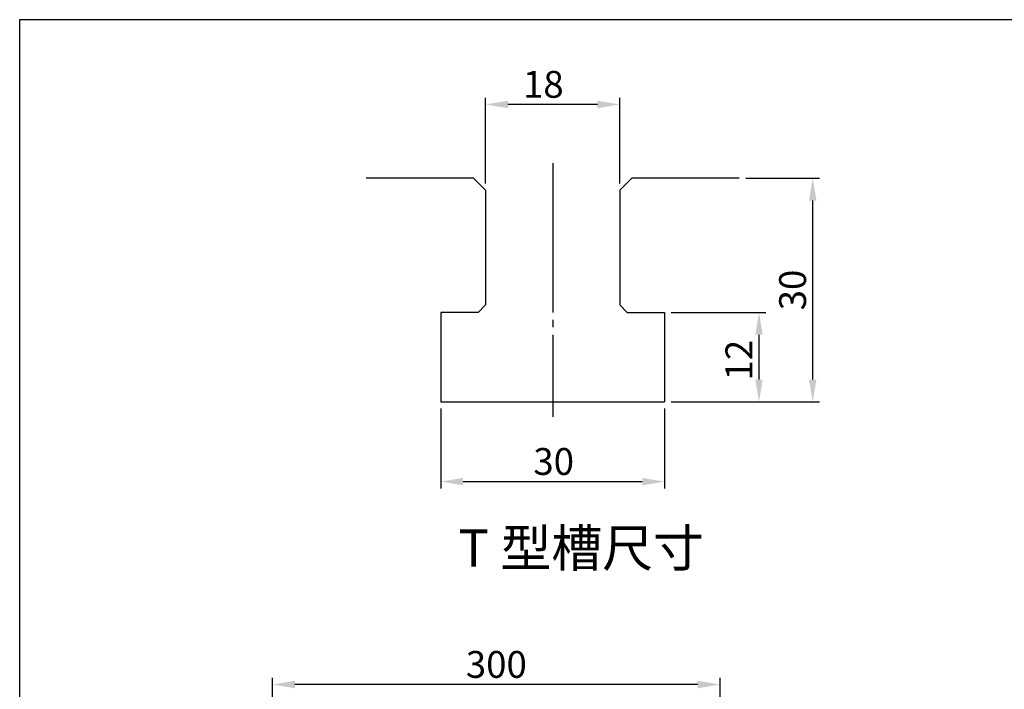
# Model space of a CAD drawing. Extents: x 5 to 3924, y 5 to 2602.
# Drawn here: x 5 to 665, y 891 to 1340 of the extents above; entities that cross this region are included whole.
import ezdxf
from ezdxf.enums import TextEntityAlignment as Align

# ---------------------------------------------------------------- set-up
doc = ezdxf.new("R2010")
doc.units = 0
doc.header["$LTSCALE"] = 5
doc.linetypes.add('CENTER', pattern=[23, 20, -1, 1, -1])
doc.layers.get('Defpoints').update_dxf_attribs({"linetype": 'CONTINUOUS'})
for name, color, linetype in [('BORDER', 7, 'CONTINUOUS'), ('dim', 225, 'CONTINUOUS'), ('NRT-500RV', 7, 'CONTINUOUS')]:
    doc.layers.add(name, color=color, linetype=linetype)
doc.styles.get("Standard").update_dxf_attribs({"font": 'romant.shx', "bigfont": 'chineset.shx'})
doc.styles.add('細明體', font='KAIU.TTF')
doc.dimstyles.get("Standard").update_dxf_attribs({"dimtxt": 2.5, "dimasz": 2.5, "dimexe": 1.25, "dimexo": 0.625, "dimtad": 1, "dimdec": 4, "dimdsep": 46, "dimlunit": 6, "dimtxsty": 'Standard', "dimcen": 2.5, "dimadec": 0, "dimazin": 0, "dimtfac": 1, "dimtdec": 4, "dimtmove": 0, "dimatfit": 3, "dimfxl": 0, "dimtolj": 1, "dimtzin": 0, "dimarcsym": 0})

# ---------------------------------------------------------------- blocks, each defined once
blk = doc.blocks.new('AA3')
at = {"layer": 'BORDER', "color": 7, "linetype": 'Continuous'}
blk.add_lwpolyline([(-203.5, 114.94), (186.5, 114.94), (186.5, -152.06), (-203.5, -152.06)], close=True, dxfattribs=at)
at = {"layer": 'dim', "color": 135, "linetype": 'Continuous'}
for tag, p in [('DATE3', (86.5, -137.06)), ('DATE1', (86.5, -143.06)), ('DATE2', (86.5, -149.06))]:
    blk.add_attdef(tag, text='', height=3.6, dxfattribs=at).set_placement(p, align=Align.MIDDLE)
at = {"layer": 'dim', "color": 35, "linetype": 'Continuous', "style": '細明體', "width": 4.238911}
blk.add_attdef('LTD', text='', height=10, dxfattribs=at).set_placement((-74.5, -146.56), (12.5, -146.56), align=Align.FIT)
at = {"layer": 'dim', "color": 134, "linetype": 'Continuous'}
for tag, height, p in [('ITEM', 5, (151.5, -140.06)), ('SCALE', 3.6, (126.5, -149.06)), ('PNUM', 3.6, (169, -149.06))]:
    blk.add_attdef(tag, text='', height=height, dxfattribs=at).set_placement(p, align=Align.MIDDLE)
blk = doc.blocks.new('*D25')
at = {"layer": 'Defpoints', "color": 0}
for p in [(174.48, 894.28), (174.48, 770.35), (474.48, 764.35)]:
    blk.add_point(p, dxfattribs=at)
at = {"layer": 'dim', "color": 225, "lineweight": -2}
for p, q in [((174.48, 774.85), (174.48, 898.78)), ((474.48, 768.85), (474.48, 898.78)), ((459.48, 894.28), (189.48, 894.28))]:
    blk.add_line(p, q, dxfattribs=at)
at = {"layer": 'dim', "color": 225}
for points in [[(189.48, 896.78), (189.48, 891.78), (174.48, 894.28)], [(459.48, 896.78), (459.48, 891.78), (474.48, 894.28)]]:
    blk.add_solid(points, dxfattribs=at)
at = {"layer": 'dim', "color": 220, "insert": (324.48, 907.78), "char_height": 18, "attachment_point": 5}
blk.add_mtext('\\A1;300', dxfattribs=at)
blk = doc.blocks.new('_None')
blk = doc.blocks.new('*D43')
at = {"layer": 'Defpoints', "color": 0}
for p in [(317.24, 1283.17), (317.24, 1225.78), (407.24, 1225.78)]:
    blk.add_point(p, dxfattribs=at)
at = {"layer": 'dim', "color": 225, "lineweight": -2}
for p, q in [((317.24, 1230.28), (317.24, 1287.67)), ((407.24, 1230.28), (407.24, 1287.67)), ((392.24, 1283.17), (332.24, 1283.17))]:
    blk.add_line(p, q, dxfattribs=at)
at = {"layer": 'dim', "color": 225}
for points in [[(332.24, 1285.67), (332.24, 1280.67), (317.24, 1283.17)], [(392.24, 1285.67), (392.24, 1280.67), (407.24, 1283.17)]]:
    blk.add_solid(points, dxfattribs=at)
at = {"layer": 'dim', "color": 75, "insert": (355.99, 1296.67), "char_height": 18, "attachment_point": 5}
blk.add_mtext('\\A1;18', dxfattribs=at)
blk = doc.blocks.new('*D44')
at = {"layer": 'Defpoints', "color": 0}
for p in [(287.24, 1083.78), (437.24, 1083.78), (437.24, 1030.32)]:
    blk.add_point(p, dxfattribs=at)
at = {"layer": 'dim', "color": 225, "lineweight": -2}
for p, q in [((287.24, 1079.28), (287.24, 1025.82)), ((437.24, 1079.28), (437.24, 1025.82)), ((302.24, 1030.32), (422.24, 1030.32))]:
    blk.add_line(p, q, dxfattribs=at)
at = {"layer": 'dim', "color": 225}
for points in [[(302.24, 1032.82), (302.24, 1027.82), (287.24, 1030.32)], [(422.24, 1032.82), (422.24, 1027.82), (437.24, 1030.32)]]:
    blk.add_solid(points, dxfattribs=at)
at = {"layer": 'dim', "color": 75, "insert": (362.92, 1043.82), "char_height": 18, "attachment_point": 5}
blk.add_mtext('\\A1;30', dxfattribs=at)
blk = doc.blocks.new('*D45')
at = {"layer": 'Defpoints', "color": 0}
for p in [(437.24, 1143.78), (500.56, 1143.78), (437.24, 1083.78)]:
    blk.add_point(p, dxfattribs=at)
at = {"layer": 'dim', "color": 225, "lineweight": -2}
for p, q in [((441.74, 1143.78), (505.06, 1143.78)), ((500.56, 1098.78), (500.56, 1128.78)), ((441.74, 1083.78), (505.06, 1083.78))]:
    blk.add_line(p, q, dxfattribs=at)
at = {"layer": 'dim', "color": 225}
for points in [[(498.06, 1128.78), (503.06, 1128.78), (500.56, 1143.78)], [(498.06, 1098.78), (503.06, 1098.78), (500.56, 1083.78)]]:
    blk.add_solid(points, dxfattribs=at)
at = {"layer": 'dim', "color": 75, "insert": (487.06, 1111.76), "char_height": 18, "attachment_point": 5, "rotation": 90}
blk.add_mtext('\\A1;12', dxfattribs=at)
blk = doc.blocks.new('*D46')
at = {"layer": 'Defpoints', "color": 0}
for p in [(487.24, 1233.78), (536.56, 1233.78), (437.24, 1083.78)]:
    blk.add_point(p, dxfattribs=at)
at = {"layer": 'dim', "color": 225, "lineweight": -2}
for p, q in [((491.74, 1233.78), (541.06, 1233.78)), ((536.56, 1098.78), (536.56, 1218.78)), ((441.74, 1083.78), (541.06, 1083.78))]:
    blk.add_line(p, q, dxfattribs=at)
at = {"layer": 'dim', "color": 225}
for points in [[(534.06, 1218.78), (539.06, 1218.78), (536.56, 1233.78)], [(534.06, 1098.78), (539.06, 1098.78), (536.56, 1083.78)]]:
    blk.add_solid(points, dxfattribs=at)
at = {"layer": 'dim', "color": 75, "insert": (523.06, 1158.78), "char_height": 18, "attachment_point": 5, "rotation": 90}
blk.add_mtext('\\A1;30', dxfattribs=at)

msp = doc.modelspace()

# ---------------------------------------------------------------- linework, layer by layer
at = {"layer": 'NRT-500RV', "color": 1, "linetype": 'CENTER'}
msp.add_line((362.241, 1243.781), (362.241, 1073.781), dxfattribs=at)
at = {"layer": 'NRT-500RV', "color": 7, "linetype": 'Continuous'}
for p, q in [((309.241, 1233.781), (237.241, 1233.781)), ((309.241, 1233.781), (317.241, 1225.781)), ((415.241, 1233.781), (407.241, 1225.781)), ((487.241, 1233.781), (415.241, 1233.781)), ((317.241, 1225.781), (317.241, 1148.781)), ((407.241, 1225.781), (407.241, 1148.781)), ((317.241, 1148.781), (312.241, 1143.781)), ((407.241, 1148.781), (412.241, 1143.781)), ((312.241, 1143.781), (287.241, 1143.781)), ((287.241, 1143.781), (287.241, 1083.781)), ((412.241, 1143.781), (437.241, 1143.781)), ((437.241, 1143.781), (437.241, 1083.781)), ((287.241, 1083.781), (437.241, 1083.781))]:
    msp.add_line(p, q, dxfattribs=at)

# ---------------------------------------------------------------- block references
at = {"layer": 'BORDER', "color": 7, "linetype": 'Continuous', "xscale": 4.999999999999998, "yscale": 4.999999999999998, "zscale": 4.999999999999994}
msp.add_blockref('AA3', (1022.5, 765.324), dxfattribs=at)

# ---------------------------------------------------------------- texts
at = {"layer": 'dim', "color": 220, "style": '細明體'}
msp.add_text('T 型槽尺寸', height=25, dxfattribs=at).set_placement((299.154, 973.325))

# ---------------------------------------------------------------- dimensions: what is measured, and where the dimension line sits
at = {"layer": 'dim', "color": 220}
for base, p1, p2, picture, middle in [((317.241, 1283.169), (407.241, 1225.781), (317.241, 1225.781), '*D43', (355.99, 1283.169)), ((437.241, 1030.318), (287.241, 1083.781), (437.241, 1083.781), '*D44', (362.922, 1030.318))]:
    dim = msp.add_linear_dim(base=base, p1=p1, p2=p2, dimstyle='Standard', override={"dimscale": 6, "dimtxt": 3, "dimexe": 0.75, "dimexo": 0.75, "dimgap": 0.75, "dimtad": 3, "dimdec": 2, "dimlfac": 0.2, "dimlunit": 2, "dimblk1": 'None', "dimcen": 0, "dimclrd": 225, "dimclre": 225, "dimclrt": 75, "dimadec": 2, "dimazin": 2, "dimtp": 0.04, "dimtfac": 0.6, "dimtdec": 2, "dimtofl": 0, "dimatfit": 2, "dimtzin": 8}, dxfattribs=at)
    dim.commit()
    dim.dimension.update_dxf_attribs({"geometry": picture, "text_midpoint": middle, "dimtype": 160})
dim = msp.add_linear_dim(base=(536.56, 1233.781), p1=(437.241, 1083.781), p2=(487.241, 1233.781), angle=90, dimstyle='Standard', override={"dimscale": 6, "dimtxt": 3, "dimexe": 0.75, "dimexo": 0.75, "dimgap": 0.75, "dimtad": 3, "dimdec": 2, "dimlfac": 0.2, "dimlunit": 2, "dimblk1": 'None', "dimcen": 0, "dimclrd": 225, "dimclre": 225, "dimclrt": 75, "dimadec": 2, "dimazin": 2, "dimtp": 0.04, "dimtfac": 0.6, "dimtdec": 2, "dimtofl": 0, "dimatfit": 2, "dimtzin": 8}, dxfattribs=at)
dim.commit()
dim.dimension.update_dxf_attribs({"geometry": '*D46', "text_midpoint": (523.06, 1158.781)})
dim = msp.add_linear_dim(base=(500.56, 1143.781), p1=(437.241, 1083.781), p2=(437.241, 1143.781), angle=90, dimstyle='Standard', override={"dimscale": 6, "dimtxt": 3, "dimexe": 0.75, "dimexo": 0.75, "dimgap": 0.75, "dimtad": 3, "dimdec": 2, "dimlfac": 0.2, "dimlunit": 2, "dimblk1": 'None', "dimcen": 0, "dimclrd": 225, "dimclre": 225, "dimclrt": 75, "dimadec": 2, "dimazin": 2, "dimtp": 0.04, "dimtfac": 0.6, "dimtdec": 2, "dimtofl": 0, "dimatfit": 2, "dimtzin": 8}, dxfattribs=at)
dim.commit()
dim.dimension.update_dxf_attribs({"geometry": '*D45', "text_midpoint": (500.56, 1111.763), "dimtype": 160})
dim = msp.add_linear_dim(base=(174.481, 894.284), p1=(474.481, 764.353), p2=(174.481, 770.353), dimstyle='Standard', override={"dimscale": 6, "dimtxt": 3, "dimexe": 0.75, "dimexo": 0.75, "dimgap": 0.75, "dimtad": 3, "dimdec": 2, "dimlunit": 2, "dimblk1": 'None', "dimcen": 0, "dimclrd": 225, "dimclre": 225, "dimclrt": 220, "dimadec": 2, "dimazin": 2, "dimtp": 0.04, "dimtfac": 0.6, "dimtdec": 2, "dimtofl": 0, "dimatfit": 2, "dimtzin": 8}, dxfattribs=at)
dim.commit()
dim.dimension.update_dxf_attribs({"geometry": '*D25', "text_midpoint": (324.481, 907.784)})

doc.saveas('drawing.dxf')
